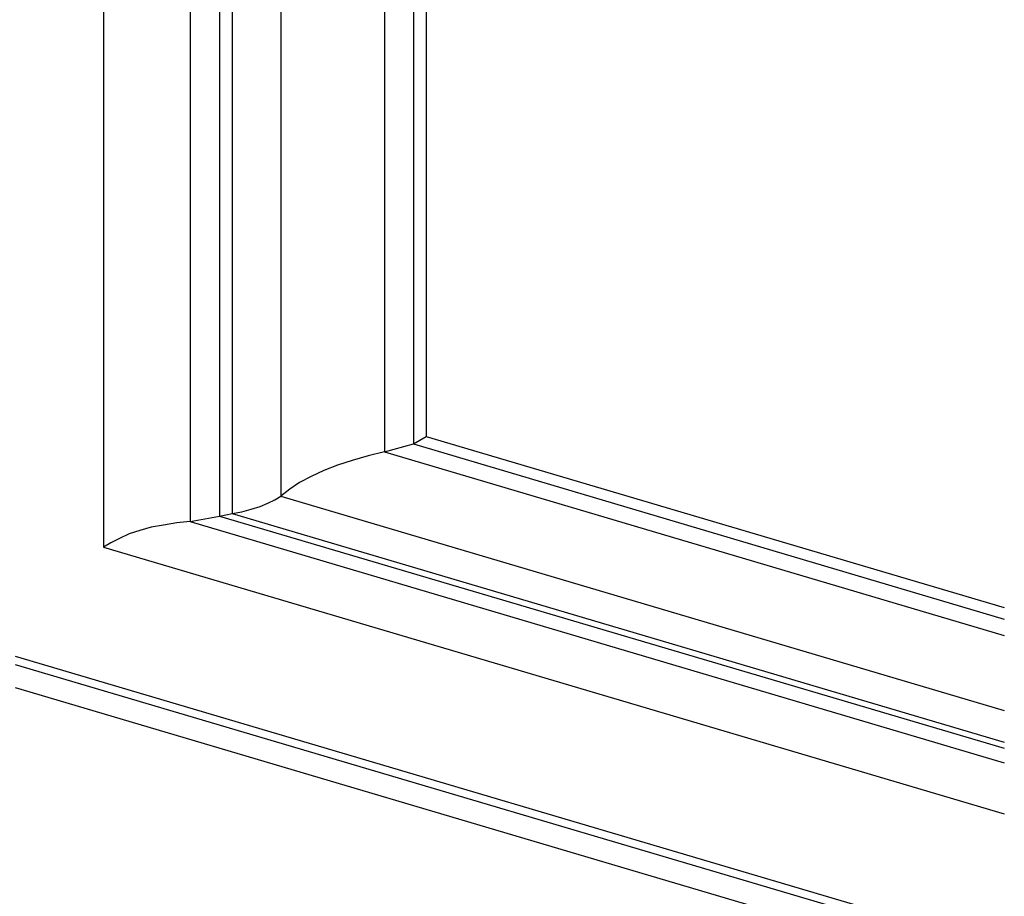
# Model space of a CAD drawing. Units: centimetres. Extents: x -2829 to 210, y -33 to 4609.
# Drawn here: x 118 to 148, y 136 to 162 of the extents above; entities that cross this region are included whole.
import ezdxf

# ---------------------------------------------------------------- set-up
doc = ezdxf.new("R2010")
doc.units = ezdxf.units.CM
doc.header["$LTSCALE"] = 8
doc.linetypes.add('AUSGEZOGEN', pattern=[0])
doc.layers.add('WD_Basic_Corner', color=23, linetype='AUSGEZOGEN', lineweight=25)

msp = doc.modelspace()

# ---------------------------------------------------------------- linework, layer by layer
at = {"layer": 'WD_Basic_Corner'}
for points in [[(123.868, 183.923), (123.868, 147.35)], [(124.257, 184.057), (124.257, 147.43)], [(130.129, 183.668), (130.129, 149.763)], [(120.356, 183.346), (120.356, 146.411)], [(122.984, 183.534), (122.984, 147.189)], [(129.74, 183.52), (129.74, 149.535)], [(128.869, 183.132), (128.869, 149.294)], [(125.732, 182.957), (125.732, 147.953)], [(129.74, 149.535), (130.129, 149.763)], [(130.129, 149.763), (147.631, 144.585)], [(128.869, 149.294), (129.74, 149.535)], [(129.74, 149.535), (147.631, 144.237)], [(128.869, 149.294), (128.373, 149.173), (127.89, 149.039), (127.448, 148.891), (127.032, 148.731), (126.644, 148.556), (126.295, 148.369), (126, 148.168), (125.732, 147.953)], [(128.869, 149.294), (147.631, 143.737)], [(124.257, 147.43), (124.552, 147.484), (124.834, 147.564), (125.102, 147.645), (125.33, 147.739), (125.544, 147.846), (125.732, 147.953)], [(125.732, 147.953), (147.631, 141.473)], [(122.984, 147.189), (123.868, 147.35)], [(123.868, 147.35), (124.257, 147.43)], [(123.868, 147.35), (147.631, 140.325)], [(124.257, 147.43), (147.631, 140.515)], [(122.984, 147.189), (122.581, 147.149), (122.179, 147.082), (121.804, 147.015), (121.455, 146.921), (121.133, 146.813), (120.839, 146.679), (120.584, 146.545), (120.356, 146.411)], [(122.984, 147.189), (147.631, 139.889)], [(120.356, 146.411), (147.631, 138.337)], [(117.681, 143.113), (147.631, 134.258)], [(117.681, 142.861), (147.631, 133.998)], [(117.681, 142.161), (147.631, 133.298)]]:
    msp.add_lwpolyline(points, dxfattribs=at)

doc.saveas('drawing.dxf')
